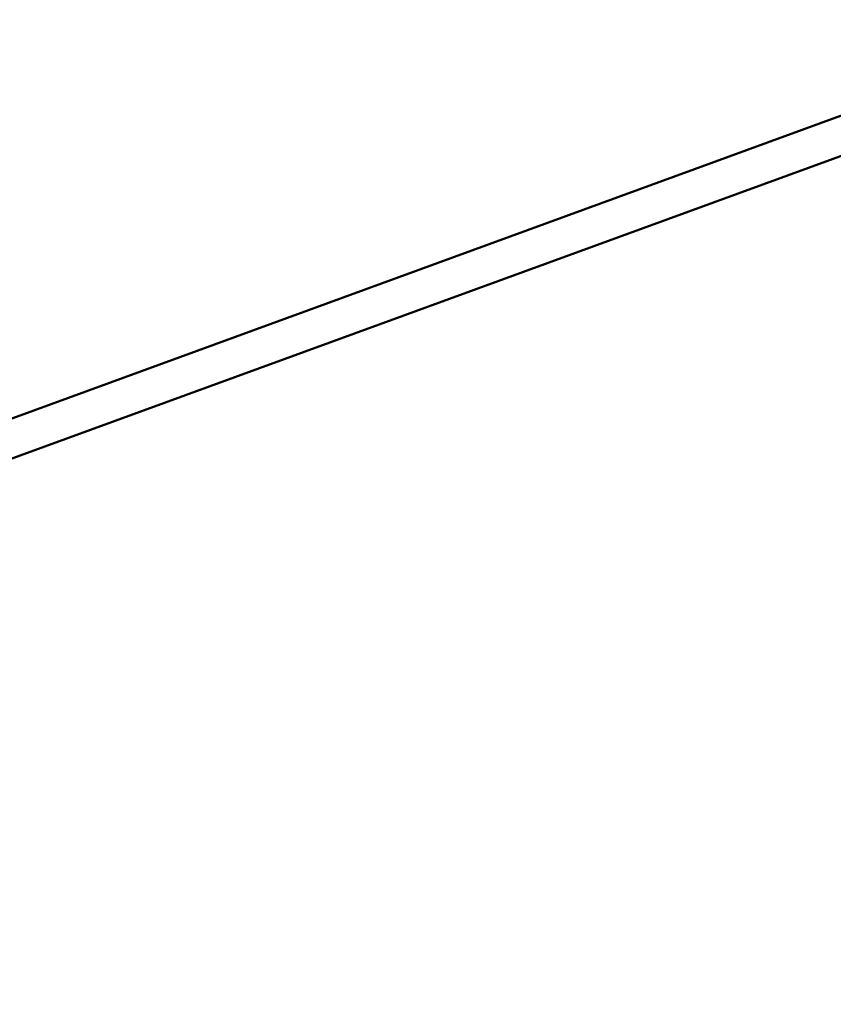
# Model space of a CAD drawing. Units: millimetres. Extents: x -9928 to 49708, y 76048 to 98165.
# Drawn here: x 10917 to 11305, y 77059 to 77529 of the extents above; entities that cross this region are included whole.
import ezdxf

# ---------------------------------------------------------------- set-up
doc = ezdxf.new("R2010")
doc.units = ezdxf.units.MM
doc.layers.add('MD_Visible', color=7, linetype='Continuous', lineweight=50)
doc.styles.get("Standard").update_dxf_attribs({"font": 'arial.ttf'})
doc.dimstyles.new('asd', dxfattribs={"dimtxt": 300, "dimasz": 100, "dimexe": 1.25, "dimexo": 0.625, "dimgap": 80, "dimtad": 1, "dimdec": 0, "dimlfac": 0.1, "dimrnd": 5, "dimtxsty": 'Standard', "dimcen": 0, "dimadec": 0, "dimazin": 0, "dimtfac": 1, "dimtdec": 0, "dimtmove": 2, "dimatfit": 3, "dimfxl": 1, "dimarcsym": 0})

# ---------------------------------------------------------------- blocks, each defined once
blk = doc.blocks.new('CustomObjectsInViewport6_0')
at = {"layer": 'MD_Visible', "extrusion": (0, 1, 0)}
for p, q in [((17258.94, 11161.32), (16494.76, 10882.43)), ((17261.38, 11143.05), (16500.3, 10865.29))]:
    blk.add_line(p, q, dxfattribs=at)
blk = doc.blocks.new('*D21')
at = {"color": 0, "lineweight": -2, "transparency": 16777216}
for p, q in [((6343.94, 77066.94), (6343.94, 81772.57)), ((6443.94, 81771.32), (16163.81, 81771.32)), ((16263.81, 77066.96), (16263.81, 81772.57))]:
    blk.add_line(p, q, dxfattribs=at)
at = {"color": 0, "transparency": 16777216}
for points in [[(6443.94, 81787.99), (6443.94, 81754.66), (6343.94, 81771.32)], [(16163.81, 81787.99), (16163.81, 81754.66), (16263.81, 81771.32)]]:
    blk.add_solid(points, dxfattribs=at)
at = {"layer": 'Defpoints', "color": 0, "transparency": 16777216}
for p in [(16263.81, 81771.32), (6343.94, 77066.31), (16263.81, 77066.33)]:
    blk.add_point(p, dxfattribs=at)
at = {"color": 0, "transparency": 16777216, "insert": (11303.87, 82004.49), "char_height": 300, "attachment_point": 5}
blk.add_mtext('990', dxfattribs=at)
blk = doc.blocks.new('*D23')
at = {"color": 0, "lineweight": -2, "transparency": 16777216}
for p, q in [((11554.65, 81417.26), (5093.87, 81417.26)), ((5095.12, 77159.31), (5095.12, 81317.26)), ((6350.31, 77059.31), (5093.87, 77059.31))]:
    blk.add_line(p, q, dxfattribs=at)
at = {"color": 0, "transparency": 16777216}
for points in [[(5078.45, 81317.26), (5111.78, 81317.26), (5095.12, 81417.26)], [(5078.45, 77159.31), (5111.78, 77159.31), (5095.12, 77059.31)]]:
    blk.add_solid(points, dxfattribs=at)
at = {"layer": 'Defpoints', "color": 0, "transparency": 16777216}
for p in [(5095.12, 81417.26), (11555.28, 81417.26), (6350.94, 77059.31)]:
    blk.add_point(p, dxfattribs=at)
at = {"color": 0, "transparency": 16777216, "insert": (4861.84, 79238.29), "char_height": 300, "attachment_point": 5, "rotation": 90}
blk.add_mtext('435', dxfattribs=at)

msp = doc.modelspace()

# ---------------------------------------------------------------- block references
at = {"layer": 'MD_Visible'}
msp.add_blockref('CustomObjectsInViewport6_0', (-5842.02, 66361.6), dxfattribs=at)

# ---------------------------------------------------------------- dimensions: what is measured, and where the dimension line sits
dim = msp.add_linear_dim(base=(16263.81, 81771.32), p1=(6343.94, 77066.31), p2=(16263.81, 77066.33), dimstyle='asd')
dim.commit()
dim.dimension.update_dxf_attribs({"geometry": '*D21', "text_midpoint": (11303.87, 82004.49)})
dim = msp.add_linear_dim(base=(5095.12, 81417.26), p1=(6350.94, 77059.31), p2=(11555.28, 81417.26), angle=90, dimstyle='asd')
dim.commit()
dim.dimension.update_dxf_attribs({"geometry": '*D23', "text_midpoint": (4861.84, 79238.29)})

doc.saveas('drawing.dxf')
